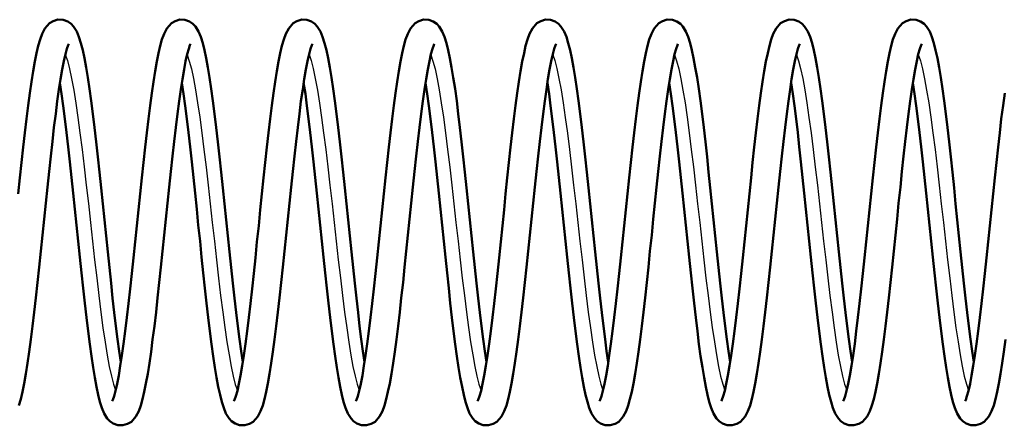
# Model space of a CAD drawing. Units: millimetres. Extents: x 0 to 4672, y -11882 to 3300.
# Drawn here: x 926 to 949, y -5942 to -5932 of the extents above; entities that cross this region are included whole.
import ezdxf

# ---------------------------------------------------------------- set-up
doc = ezdxf.new("R2010")
doc.units = ezdxf.units.MM
doc.header["$LTSCALE"] = 5.555556
doc.layers.add('Visible (ANSI)', color=7, linetype='Continuous', lineweight=50)
doc.layers.add('Visible Narrow (ANSI)', color=7, linetype='Continuous', lineweight=25)

msp = doc.modelspace()

# ---------------------------------------------------------------- linework, layer by layer
at = {"layer": 'Visible (ANSI)', "flags": 128}
for points in [[(926.054, -5936.488), (926.093, -5936.12), (926.131, -5935.758), (926.17, -5935.407), (926.208, -5935.069), (926.247, -5934.745), (926.285, -5934.437), (926.324, -5934.149), (926.363, -5933.882), (926.402, -5933.637), (926.441, -5933.414), (926.481, -5933.217), (926.519, -5933.046), (926.56, -5932.897), (926.61, -5932.765), (926.675, -5932.643), (926.781, -5932.523), (926.868, -5932.47), (926.978, -5932.438), (927.097, -5932.443), (927.203, -5932.48), (927.283, -5932.537), (927.34, -5932.597), (927.414, -5932.716), (927.466, -5932.841), (927.511, -5932.984), (927.553, -5933.149), (927.592, -5933.337), (927.631, -5933.548), (927.67, -5933.784), (927.709, -5934.045), (927.748, -5934.327), (927.787, -5934.628), (927.825, -5934.945), (927.864, -5935.279), (927.903, -5935.626), (927.941, -5935.984), (927.979, -5936.349), (928.018, -5936.72), (928.057, -5937.095), (928.095, -5937.47), (928.133, -5937.841), (928.172, -5938.208), (928.211, -5938.568), (928.249, -5938.916), (928.287, -5939.25), (928.326, -5939.569), (928.364, -5939.87), (928.402, -5940.15), (928.441, -5940.407)], [(928.237, -5941.313), (928.251, -5941.281), (928.281, -5941.196), (928.315, -5941.071), (928.351, -5940.91), (928.389, -5940.717), (928.427, -5940.496), (928.465, -5940.249), (928.503, -5939.977), (928.541, -5939.683), (928.58, -5939.371), (928.618, -5939.043), (928.656, -5938.699), (928.695, -5938.343), (928.733, -5937.98), (928.772, -5937.61), (928.81, -5937.235), (928.849, -5936.86), (928.887, -5936.488), (928.926, -5936.12), (928.964, -5935.758), (929.003, -5935.407), (929.041, -5935.069), (929.08, -5934.745), (929.119, -5934.437), (929.157, -5934.149), (929.196, -5933.882), (929.235, -5933.637), (929.274, -5933.414), (929.314, -5933.217), (929.353, -5933.046), (929.393, -5932.897), (929.443, -5932.765), (929.508, -5932.643), (929.614, -5932.523), (929.701, -5932.47), (929.811, -5932.438), (929.93, -5932.443), (930.036, -5932.48), (930.116, -5932.537), (930.173, -5932.597), (930.247, -5932.716), (930.299, -5932.841), (930.344, -5932.984), (930.386, -5933.149), (930.426, -5933.337), (930.465, -5933.548), (930.504, -5933.784), (930.543, -5934.045), (930.581, -5934.327), (930.62, -5934.628), (930.659, -5934.945), (930.697, -5935.279), (930.736, -5935.626), (930.774, -5935.984), (930.813, -5936.349), (930.851, -5936.72), (930.89, -5937.095), (930.928, -5937.47), (930.967, -5937.841), (931.005, -5938.208), (931.044, -5938.568), (931.082, -5938.916), (931.121, -5939.25), (931.159, -5939.569), (931.197, -5939.87), (931.236, -5940.15), (931.274, -5940.407)], [(931.07, -5941.313), (931.085, -5941.281), (931.114, -5941.196), (931.148, -5941.071), (931.185, -5940.91), (931.222, -5940.717), (931.26, -5940.496), (931.298, -5940.249), (931.336, -5939.977), (931.374, -5939.683), (931.413, -5939.371), (931.451, -5939.043), (931.49, -5938.699), (931.528, -5938.343), (931.567, -5937.98), (931.605, -5937.61), (931.644, -5937.235), (931.682, -5936.86), (931.721, -5936.488), (931.759, -5936.12), (931.798, -5935.758), (931.836, -5935.407), (931.875, -5935.069), (931.913, -5934.745), (931.952, -5934.437), (931.99, -5934.149), (932.029, -5933.882), (932.068, -5933.637), (932.107, -5933.414), (932.147, -5933.217), (932.186, -5933.046), (932.227, -5932.897), (932.276, -5932.765), (932.342, -5932.643), (932.447, -5932.523), (932.534, -5932.47), (932.644, -5932.438), (932.764, -5932.443), (932.869, -5932.48), (932.949, -5932.537), (933.006, -5932.597), (933.081, -5932.716), (933.132, -5932.841), (933.177, -5932.984), (933.219, -5933.149), (933.259, -5933.337), (933.298, -5933.548), (933.337, -5933.784), (933.376, -5934.045), (933.415, -5934.327), (933.453, -5934.628), (933.492, -5934.945), (933.53, -5935.279), (933.569, -5935.626), (933.607, -5935.984), (933.646, -5936.349), (933.684, -5936.72), (933.723, -5937.095), (933.761, -5937.47), (933.8, -5937.841), (933.838, -5938.208), (933.877, -5938.568), (933.915, -5938.916), (933.954, -5939.25), (933.992, -5939.569), (934.031, -5939.87), (934.069, -5940.15), (934.107, -5940.407)], [(933.903, -5941.313), (933.918, -5941.281), (933.947, -5941.196), (933.982, -5941.071), (934.018, -5940.91), (934.055, -5940.717), (934.093, -5940.496), (934.131, -5940.249), (934.169, -5939.977), (934.208, -5939.683), (934.246, -5939.371), (934.284, -5939.043), (934.323, -5938.699), (934.361, -5938.343), (934.4, -5937.98), (934.438, -5937.61), (934.477, -5937.235), (934.515, -5936.86), (934.554, -5936.488), (934.592, -5936.12), (934.631, -5935.758), (934.669, -5935.407), (934.708, -5935.069), (934.746, -5934.745), (934.785, -5934.437), (934.824, -5934.149), (934.862, -5933.882), (934.901, -5933.637), (934.941, -5933.414), (934.98, -5933.217), (935.019, -5933.046), (935.06, -5932.897), (935.11, -5932.765), (935.175, -5932.643), (935.281, -5932.523), (935.367, -5932.47), (935.477, -5932.438), (935.597, -5932.443), (935.702, -5932.48), (935.783, -5932.537), (935.84, -5932.597), (935.914, -5932.716), (935.965, -5932.841), (936.01, -5932.984), (936.052, -5933.149), (936.092, -5933.337), (936.131, -5933.548), (936.17, -5933.784), (936.209, -5934.045), (936.248, -5934.327), (936.286, -5934.628), (936.325, -5934.945), (936.363, -5935.279), (936.402, -5935.626), (936.441, -5935.984), (936.479, -5936.349), (936.518, -5936.72), (936.556, -5937.095), (936.595, -5937.47), (936.633, -5937.841), (936.672, -5938.208), (936.71, -5938.568), (936.749, -5938.916), (936.787, -5939.25), (936.825, -5939.569), (936.864, -5939.87), (936.902, -5940.15), (936.94, -5940.407)], [(936.736, -5941.313), (936.751, -5941.281), (936.78, -5941.196), (936.815, -5941.071), (936.851, -5940.91), (936.888, -5940.717), (936.926, -5940.496), (936.964, -5940.249), (937.002, -5939.977), (937.041, -5939.683), (937.079, -5939.371), (937.118, -5939.043), (937.156, -5938.699), (937.195, -5938.343), (937.233, -5937.98), (937.271, -5937.61), (937.31, -5937.235), (937.349, -5936.86), (937.387, -5936.488), (937.425, -5936.12), (937.464, -5935.758), (937.503, -5935.407), (937.541, -5935.069), (937.58, -5934.745), (937.618, -5934.437), (937.657, -5934.149), (937.695, -5933.882), (937.734, -5933.637), (937.774, -5933.414), (937.814, -5933.217), (937.852, -5933.046), (937.893, -5932.897), (937.943, -5932.765), (938.008, -5932.643), (938.114, -5932.523), (938.201, -5932.47), (938.311, -5932.438), (938.43, -5932.443), (938.535, -5932.48), (938.616, -5932.537), (938.673, -5932.597), (938.747, -5932.716), (938.798, -5932.841), (938.844, -5932.984), (938.885, -5933.149), (938.925, -5933.337), (938.964, -5933.548), (939.003, -5933.784), (939.042, -5934.045), (939.081, -5934.327), (939.12, -5934.628), (939.158, -5934.945), (939.197, -5935.279), (939.235, -5935.626), (939.274, -5935.984), (939.312, -5936.349), (939.351, -5936.72), (939.389, -5937.095), (939.428, -5937.47), (939.466, -5937.841), (939.505, -5938.208), (939.543, -5938.568), (939.582, -5938.916), (939.62, -5939.25), (939.659, -5939.569), (939.697, -5939.87), (939.735, -5940.15), (939.773, -5940.407)], [(939.569, -5941.313), (939.584, -5941.281), (939.614, -5941.196), (939.648, -5941.071), (939.684, -5940.91), (939.721, -5940.717), (939.759, -5940.496), (939.797, -5940.249), (939.836, -5939.977), (939.874, -5939.683), (939.912, -5939.371), (939.951, -5939.043), (939.989, -5938.699), (940.028, -5938.343), (940.066, -5937.98), (940.105, -5937.61), (940.143, -5937.235), (940.182, -5936.86), (940.22, -5936.488), (940.259, -5936.12), (940.297, -5935.758), (940.336, -5935.407), (940.374, -5935.069), (940.413, -5934.745), (940.451, -5934.437), (940.49, -5934.149), (940.529, -5933.882), (940.568, -5933.637), (940.607, -5933.414), (940.647, -5933.217), (940.685, -5933.046), (940.726, -5932.897), (940.776, -5932.765), (940.841, -5932.643), (940.947, -5932.523), (941.034, -5932.47), (941.144, -5932.438), (941.263, -5932.443), (941.369, -5932.48), (941.449, -5932.537), (941.506, -5932.597), (941.58, -5932.716), (941.632, -5932.841), (941.677, -5932.984), (941.719, -5933.149), (941.758, -5933.337), (941.797, -5933.548), (941.836, -5933.784), (941.875, -5934.045), (941.914, -5934.327), (941.953, -5934.628), (941.991, -5934.945), (942.03, -5935.279), (942.069, -5935.626), (942.107, -5935.984), (942.145, -5936.349), (942.184, -5936.72), (942.223, -5937.095), (942.261, -5937.47), (942.299, -5937.841), (942.338, -5938.208), (942.377, -5938.568), (942.415, -5938.916), (942.453, -5939.25), (942.492, -5939.569), (942.53, -5939.87), (942.568, -5940.15), (942.607, -5940.407)], [(942.403, -5941.313), (942.417, -5941.281), (942.447, -5941.196), (942.481, -5941.071), (942.517, -5940.91), (942.555, -5940.717), (942.593, -5940.496), (942.631, -5940.249), (942.669, -5939.977), (942.707, -5939.683), (942.746, -5939.371), (942.784, -5939.043), (942.822, -5938.699), (942.861, -5938.343), (942.899, -5937.98), (942.938, -5937.61), (942.976, -5937.235), (943.015, -5936.86), (943.053, -5936.488), (943.092, -5936.12), (943.13, -5935.758), (943.169, -5935.407), (943.207, -5935.069), (943.246, -5934.745), (943.285, -5934.437), (943.323, -5934.149), (943.362, -5933.882), (943.401, -5933.637), (943.44, -5933.414), (943.48, -5933.217), (943.519, -5933.046), (943.559, -5932.897), (943.609, -5932.765), (943.674, -5932.643), (943.78, -5932.523), (943.867, -5932.47), (943.977, -5932.438), (944.096, -5932.443), (944.202, -5932.48), (944.282, -5932.537), (944.339, -5932.597), (944.413, -5932.716), (944.465, -5932.841), (944.51, -5932.984), (944.552, -5933.149), (944.592, -5933.337), (944.631, -5933.548), (944.67, -5933.784), (944.709, -5934.045), (944.747, -5934.327), (944.786, -5934.628), (944.825, -5934.945), (944.863, -5935.279), (944.902, -5935.626), (944.94, -5935.984), (944.979, -5936.349), (945.017, -5936.72), (945.056, -5937.095), (945.094, -5937.47), (945.133, -5937.841), (945.171, -5938.208), (945.21, -5938.568), (945.248, -5938.916), (945.287, -5939.25), (945.325, -5939.569), (945.363, -5939.87), (945.402, -5940.15), (945.44, -5940.407)], [(945.236, -5941.313), (945.251, -5941.281), (945.28, -5941.196), (945.314, -5941.071), (945.351, -5940.91), (945.388, -5940.717), (945.426, -5940.496), (945.464, -5940.249), (945.502, -5939.977), (945.54, -5939.683), (945.579, -5939.371), (945.617, -5939.043), (945.656, -5938.699), (945.694, -5938.343), (945.733, -5937.98), (945.771, -5937.61), (945.81, -5937.235), (945.848, -5936.86), (945.887, -5936.488), (945.925, -5936.12), (945.964, -5935.758), (946.002, -5935.407), (946.041, -5935.069), (946.079, -5934.745), (946.118, -5934.437), (946.156, -5934.149), (946.195, -5933.882), (946.234, -5933.637), (946.273, -5933.414), (946.313, -5933.217), (946.352, -5933.046), (946.393, -5932.897), (946.442, -5932.765), (946.508, -5932.643), (946.613, -5932.523), (946.7, -5932.47), (946.81, -5932.438), (946.93, -5932.443), (947.035, -5932.48), (947.115, -5932.537), (947.172, -5932.597), (947.247, -5932.716), (947.298, -5932.841), (947.343, -5932.984), (947.385, -5933.149), (947.425, -5933.337), (947.464, -5933.548), (947.503, -5933.784), (947.542, -5934.045), (947.581, -5934.327), (947.619, -5934.628), (947.658, -5934.945), (947.696, -5935.279), (947.735, -5935.626), (947.773, -5935.984), (947.812, -5936.349), (947.85, -5936.72), (947.889, -5937.095), (947.927, -5937.47), (947.966, -5937.841), (948.004, -5938.208), (948.043, -5938.568), (948.081, -5938.916), (948.12, -5939.25), (948.158, -5939.569), (948.197, -5939.87), (948.235, -5940.15), (948.273, -5940.407)], [(927.228, -5933.001), (927.213, -5933.034), (927.184, -5933.118), (927.15, -5933.244), (927.113, -5933.405), (927.076, -5933.598), (927.038, -5933.819), (927, -5934.066), (926.962, -5934.338), (926.924, -5934.632), (926.885, -5934.944), (926.847, -5935.272), (926.808, -5935.616), (926.77, -5935.972), (926.731, -5936.335), (926.693, -5936.705), (926.654, -5937.08), (926.616, -5937.455), (926.577, -5937.826), (926.539, -5938.195), (926.5, -5938.556), (926.462, -5938.908), (926.423, -5939.245), (926.385, -5939.57), (926.346, -5939.878), (926.307, -5940.166), (926.269, -5940.433), (926.23, -5940.678), (926.191, -5940.9), (926.151, -5941.098), (926.112, -5941.269), (926.071, -5941.417)], [(930.061, -5933.001), (930.046, -5933.034), (930.017, -5933.118), (929.983, -5933.244), (929.946, -5933.405), (929.909, -5933.598), (929.871, -5933.819), (929.833, -5934.066), (929.795, -5934.338), (929.757, -5934.632), (929.718, -5934.944), (929.68, -5935.272), (929.641, -5935.616), (929.603, -5935.972), (929.564, -5936.335), (929.526, -5936.705), (929.487, -5937.08), (929.449, -5937.455), (929.411, -5937.826), (929.372, -5938.195), (929.333, -5938.556), (929.295, -5938.908), (929.257, -5939.245), (929.218, -5939.57), (929.179, -5939.878), (929.141, -5940.166), (929.102, -5940.433), (929.063, -5940.678), (929.024, -5940.9), (928.984, -5941.098), (928.945, -5941.269), (928.904, -5941.417), (928.855, -5941.55), (928.789, -5941.672), (928.684, -5941.792), (928.597, -5941.845), (928.487, -5941.876), (928.368, -5941.872), (928.262, -5941.834), (928.182, -5941.778), (928.125, -5941.718), (928.051, -5941.598), (927.999, -5941.473), (927.954, -5941.33), (927.912, -5941.165), (927.872, -5940.978), (927.833, -5940.767), (927.794, -5940.53), (927.755, -5940.27), (927.716, -5939.988), (927.678, -5939.687), (927.639, -5939.37), (927.601, -5939.036), (927.562, -5938.689), (927.524, -5938.331), (927.485, -5937.966), (927.447, -5937.595), (927.408, -5937.219), (927.37, -5936.845), (927.331, -5936.474), (927.293, -5936.107), (927.254, -5935.747), (927.216, -5935.399), (927.177, -5935.065), (927.139, -5934.746), (927.1, -5934.444), (927.062, -5934.165), (927.024, -5933.908)], [(932.894, -5933.001), (932.88, -5933.034), (932.85, -5933.118), (932.816, -5933.244), (932.78, -5933.405), (932.742, -5933.598), (932.705, -5933.819), (932.667, -5934.066), (932.628, -5934.338), (932.59, -5934.632), (932.552, -5934.944), (932.513, -5935.272), (932.475, -5935.616), (932.436, -5935.972), (932.398, -5936.335), (932.359, -5936.705), (932.321, -5937.08), (932.282, -5937.455), (932.244, -5937.826), (932.205, -5938.195), (932.167, -5938.556), (932.128, -5938.908), (932.09, -5939.245), (932.051, -5939.57), (932.012, -5939.878), (931.974, -5940.166), (931.935, -5940.433), (931.896, -5940.678), (931.857, -5940.9), (931.817, -5941.098), (931.779, -5941.269), (931.738, -5941.417), (931.688, -5941.55), (931.623, -5941.672), (931.517, -5941.792), (931.43, -5941.845), (931.32, -5941.876), (931.201, -5941.872), (931.095, -5941.834), (931.015, -5941.778), (930.958, -5941.718), (930.884, -5941.598), (930.832, -5941.473), (930.787, -5941.33), (930.745, -5941.165), (930.705, -5940.978), (930.667, -5940.767), (930.628, -5940.53), (930.589, -5940.27), (930.55, -5939.988), (930.511, -5939.687), (930.473, -5939.37), (930.434, -5939.036), (930.395, -5938.689), (930.357, -5938.331), (930.318, -5937.966), (930.28, -5937.595), (930.241, -5937.219), (930.203, -5936.845), (930.164, -5936.474), (930.126, -5936.107), (930.087, -5935.747), (930.049, -5935.399), (930.011, -5935.065), (929.972, -5934.746), (929.934, -5934.444), (929.895, -5934.165), (929.857, -5933.908)], [(935.728, -5933.001), (935.713, -5933.034), (935.683, -5933.118), (935.649, -5933.244), (935.613, -5933.405), (935.576, -5933.598), (935.538, -5933.819), (935.5, -5934.066), (935.462, -5934.338), (935.423, -5934.632), (935.385, -5934.944), (935.346, -5935.272), (935.308, -5935.616), (935.269, -5935.972), (935.231, -5936.335), (935.192, -5936.705), (935.154, -5937.08), (935.115, -5937.455), (935.077, -5937.826), (935.038, -5938.195), (935, -5938.556), (934.961, -5938.908), (934.923, -5939.245), (934.884, -5939.57), (934.846, -5939.878), (934.807, -5940.166), (934.768, -5940.433), (934.729, -5940.678), (934.69, -5940.9), (934.65, -5941.098), (934.612, -5941.269), (934.571, -5941.417), (934.521, -5941.55), (934.456, -5941.672), (934.35, -5941.792), (934.263, -5941.845), (934.153, -5941.876), (934.034, -5941.872), (933.928, -5941.834), (933.848, -5941.778), (933.791, -5941.718), (933.717, -5941.598), (933.665, -5941.473), (933.62, -5941.33), (933.578, -5941.165), (933.539, -5940.978), (933.5, -5940.767), (933.461, -5940.53), (933.422, -5940.27), (933.383, -5939.988), (933.344, -5939.687), (933.306, -5939.37), (933.267, -5939.036), (933.229, -5938.689), (933.19, -5938.331), (933.152, -5937.966), (933.113, -5937.595), (933.075, -5937.219), (933.036, -5936.845), (932.998, -5936.474), (932.959, -5936.107), (932.921, -5935.747), (932.882, -5935.399), (932.844, -5935.065), (932.805, -5934.746), (932.767, -5934.444), (932.729, -5934.165), (932.69, -5933.908)], [(938.561, -5933.001), (938.546, -5933.034), (938.517, -5933.118), (938.482, -5933.244), (938.446, -5933.405), (938.409, -5933.598), (938.371, -5933.819), (938.333, -5934.066), (938.295, -5934.338), (938.256, -5934.632), (938.218, -5934.944), (938.18, -5935.272), (938.141, -5935.616), (938.103, -5935.972), (938.064, -5936.335), (938.026, -5936.705), (937.987, -5937.08), (937.949, -5937.455), (937.91, -5937.826), (937.872, -5938.195), (937.833, -5938.556), (937.795, -5938.908), (937.756, -5939.245), (937.718, -5939.57), (937.679, -5939.878), (937.64, -5940.166), (937.602, -5940.433), (937.563, -5940.678), (937.523, -5940.9), (937.484, -5941.098), (937.445, -5941.269), (937.404, -5941.417), (937.354, -5941.55), (937.289, -5941.672), (937.183, -5941.792), (937.096, -5941.845), (936.986, -5941.876), (936.867, -5941.872), (936.762, -5941.834), (936.681, -5941.778), (936.624, -5941.718), (936.55, -5941.598), (936.499, -5941.473), (936.453, -5941.33), (936.412, -5941.165), (936.372, -5940.978), (936.333, -5940.767), (936.294, -5940.53), (936.255, -5940.27), (936.216, -5939.988), (936.177, -5939.687), (936.139, -5939.37), (936.1, -5939.036), (936.062, -5938.689), (936.023, -5938.331), (935.985, -5937.966), (935.946, -5937.595), (935.908, -5937.219), (935.869, -5936.845), (935.831, -5936.474), (935.792, -5936.107), (935.754, -5935.747), (935.715, -5935.399), (935.677, -5935.065), (935.638, -5934.746), (935.6, -5934.444), (935.562, -5934.165), (935.524, -5933.908)], [(941.394, -5933.001), (941.379, -5933.034), (941.35, -5933.118), (941.316, -5933.244), (941.279, -5933.405), (941.242, -5933.598), (941.204, -5933.819), (941.166, -5934.066), (941.128, -5934.338), (941.089, -5934.632), (941.051, -5934.944), (941.013, -5935.272), (940.974, -5935.616), (940.936, -5935.972), (940.897, -5936.335), (940.859, -5936.705), (940.82, -5937.08), (940.782, -5937.455), (940.743, -5937.826), (940.705, -5938.195), (940.666, -5938.556), (940.628, -5938.908), (940.589, -5939.245), (940.551, -5939.57), (940.512, -5939.878), (940.473, -5940.166), (940.435, -5940.433), (940.396, -5940.678), (940.357, -5940.9), (940.317, -5941.098), (940.278, -5941.269), (940.237, -5941.417), (940.187, -5941.55), (940.122, -5941.672), (940.016, -5941.792), (939.93, -5941.845), (939.82, -5941.876), (939.7, -5941.872), (939.595, -5941.834), (939.514, -5941.778), (939.458, -5941.718), (939.383, -5941.598), (939.332, -5941.473), (939.287, -5941.33), (939.245, -5941.165), (939.205, -5940.978), (939.166, -5940.767), (939.127, -5940.53), (939.088, -5940.27), (939.049, -5939.988), (939.011, -5939.687), (938.972, -5939.37), (938.934, -5939.036), (938.895, -5938.689), (938.856, -5938.331), (938.818, -5937.966), (938.78, -5937.595), (938.741, -5937.219), (938.702, -5936.845), (938.664, -5936.474), (938.626, -5936.107), (938.587, -5935.747), (938.549, -5935.399), (938.51, -5935.065), (938.472, -5934.746), (938.433, -5934.444), (938.395, -5934.165), (938.357, -5933.908)], [(944.227, -5933.001), (944.212, -5933.034), (944.183, -5933.118), (944.149, -5933.244), (944.112, -5933.405), (944.075, -5933.598), (944.037, -5933.819), (943.999, -5934.066), (943.961, -5934.338), (943.923, -5934.632), (943.884, -5934.944), (943.846, -5935.272), (943.807, -5935.616), (943.769, -5935.972), (943.731, -5936.335), (943.692, -5936.705), (943.653, -5937.08), (943.615, -5937.455), (943.577, -5937.826), (943.538, -5938.195), (943.499, -5938.556), (943.461, -5938.908), (943.423, -5939.245), (943.384, -5939.57), (943.345, -5939.878), (943.307, -5940.166), (943.268, -5940.433), (943.229, -5940.678), (943.19, -5940.9), (943.15, -5941.098), (943.111, -5941.269), (943.07, -5941.417), (943.021, -5941.55), (942.955, -5941.672), (942.85, -5941.792), (942.763, -5941.845), (942.653, -5941.876), (942.534, -5941.872), (942.428, -5941.834), (942.348, -5941.778), (942.291, -5941.718), (942.217, -5941.598), (942.165, -5941.473), (942.12, -5941.33), (942.078, -5941.165), (942.038, -5940.978), (941.999, -5940.767), (941.96, -5940.53), (941.921, -5940.27), (941.882, -5939.988), (941.844, -5939.687), (941.805, -5939.37), (941.767, -5939.036), (941.728, -5938.689), (941.69, -5938.331), (941.651, -5937.966), (941.613, -5937.595), (941.574, -5937.219), (941.536, -5936.845), (941.497, -5936.474), (941.459, -5936.107), (941.42, -5935.747), (941.382, -5935.399), (941.343, -5935.065), (941.305, -5934.746), (941.266, -5934.444), (941.228, -5934.165), (941.19, -5933.908)], [(947.06, -5933.001), (947.046, -5933.034), (947.016, -5933.118), (946.982, -5933.244), (946.946, -5933.405), (946.908, -5933.598), (946.871, -5933.819), (946.833, -5934.066), (946.794, -5934.338), (946.756, -5934.632), (946.718, -5934.944), (946.679, -5935.272), (946.641, -5935.616), (946.602, -5935.972), (946.564, -5936.335), (946.525, -5936.705), (946.487, -5937.08), (946.448, -5937.455), (946.41, -5937.826), (946.371, -5938.195), (946.333, -5938.556), (946.294, -5938.908), (946.256, -5939.245), (946.217, -5939.57), (946.178, -5939.878), (946.14, -5940.166), (946.101, -5940.433), (946.062, -5940.678), (946.023, -5940.9), (945.983, -5941.098), (945.945, -5941.269), (945.904, -5941.417), (945.854, -5941.55), (945.789, -5941.672), (945.683, -5941.792), (945.596, -5941.845), (945.486, -5941.876), (945.367, -5941.872), (945.261, -5941.834), (945.181, -5941.778), (945.124, -5941.718), (945.05, -5941.598), (944.998, -5941.473), (944.953, -5941.33), (944.911, -5941.165), (944.871, -5940.978), (944.833, -5940.767), (944.794, -5940.53), (944.755, -5940.27), (944.716, -5939.988), (944.677, -5939.687), (944.639, -5939.37), (944.6, -5939.036), (944.561, -5938.689), (944.523, -5938.331), (944.484, -5937.966), (944.446, -5937.595), (944.407, -5937.219), (944.369, -5936.845), (944.33, -5936.474), (944.292, -5936.107), (944.253, -5935.747), (944.215, -5935.399), (944.177, -5935.065), (944.138, -5934.746), (944.1, -5934.444), (944.061, -5934.165), (944.023, -5933.908)], [(949.012, -5939.878), (948.973, -5940.166), (948.934, -5940.433), (948.895, -5940.678), (948.856, -5940.9), (948.816, -5941.098), (948.778, -5941.269), (948.737, -5941.417), (948.687, -5941.55), (948.622, -5941.672), (948.516, -5941.792), (948.429, -5941.845), (948.319, -5941.876), (948.2, -5941.872), (948.094, -5941.834), (948.014, -5941.778), (947.957, -5941.718), (947.883, -5941.598), (947.831, -5941.473), (947.786, -5941.33), (947.744, -5941.165), (947.705, -5940.978), (947.666, -5940.767), (947.627, -5940.53), (947.588, -5940.27), (947.549, -5939.988), (947.51, -5939.687), (947.472, -5939.37), (947.433, -5939.036), (947.395, -5938.689), (947.356, -5938.331), (947.318, -5937.966), (947.279, -5937.595), (947.241, -5937.219), (947.202, -5936.845), (947.164, -5936.474), (947.125, -5936.107), (947.087, -5935.747), (947.048, -5935.399), (947.01, -5935.065), (946.971, -5934.746), (946.933, -5934.444), (946.895, -5934.165), (946.856, -5933.908)], [(948.069, -5941.313), (948.084, -5941.281), (948.113, -5941.196), (948.148, -5941.071), (948.184, -5940.91), (948.221, -5940.717), (948.259, -5940.496), (948.297, -5940.249), (948.335, -5939.977), (948.374, -5939.683), (948.412, -5939.371), (948.45, -5939.043), (948.489, -5938.699), (948.527, -5938.343), (948.566, -5937.98), (948.604, -5937.61), (948.643, -5937.235), (948.681, -5936.86), (948.72, -5936.488), (948.758, -5936.12), (948.797, -5935.758), (948.835, -5935.407), (948.874, -5935.069), (948.912, -5934.745), (948.951, -5934.437), (948.99, -5934.149)]]:
    msp.add_lwpolyline(points, dxfattribs=at)
at = {"layer": 'Visible Narrow (ANSI)', "flags": 128}
for points in [[(927.148, -5933.25), (927.197, -5933.392), (927.246, -5933.579), (927.294, -5933.808), (927.343, -5934.076), (927.392, -5934.379), (927.44, -5934.713), (927.489, -5935.074), (927.538, -5935.46), (927.586, -5935.865), (927.635, -5936.287), (927.684, -5936.719), (927.732, -5937.156), (927.781, -5937.593), (927.83, -5938.025), (927.878, -5938.448), (927.927, -5938.855), (927.976, -5939.244), (928.024, -5939.607), (928.073, -5939.942), (928.122, -5940.242), (928.17, -5940.505), (928.219, -5940.73), (928.268, -5940.915), (928.316, -5941.057)], [(929.981, -5933.258), (930.03, -5933.4), (930.079, -5933.584), (930.127, -5933.809), (930.176, -5934.073), (930.225, -5934.373), (930.273, -5934.708), (930.322, -5935.071), (930.371, -5935.46), (930.42, -5935.867), (930.468, -5936.29), (930.517, -5936.722), (930.566, -5937.158), (930.614, -5937.595), (930.663, -5938.027), (930.712, -5938.449), (930.76, -5938.855), (930.809, -5939.24), (930.858, -5939.602), (930.906, -5939.936), (930.955, -5940.239), (931.004, -5940.507), (931.052, -5940.736), (931.101, -5940.923), (931.15, -5941.065)], [(932.815, -5933.252), (932.863, -5933.391), (932.912, -5933.578), (932.961, -5933.807), (933.009, -5934.075), (933.058, -5934.378), (933.107, -5934.713), (933.155, -5935.075), (933.204, -5935.461), (933.253, -5935.866), (933.301, -5936.288), (933.35, -5936.72), (933.399, -5937.157), (933.447, -5937.593), (933.496, -5938.025), (933.545, -5938.447), (933.593, -5938.854), (933.642, -5939.243), (933.691, -5939.607), (933.739, -5939.942), (933.788, -5940.243), (933.837, -5940.507), (933.885, -5940.732), (933.934, -5940.915), (933.983, -5941.056)], [(935.648, -5933.256), (935.697, -5933.4), (935.745, -5933.585), (935.794, -5933.811), (935.843, -5934.074), (935.891, -5934.374), (935.94, -5934.707), (935.989, -5935.071), (936.037, -5935.459), (936.086, -5935.867), (936.135, -5936.289), (936.183, -5936.721), (936.232, -5937.158), (936.281, -5937.595), (936.329, -5938.027), (936.378, -5938.45), (936.427, -5938.856), (936.475, -5939.241), (936.524, -5939.602), (936.573, -5939.936), (936.621, -5940.238), (936.67, -5940.505), (936.719, -5940.734), (936.767, -5940.922), (936.816, -5941.065)], [(938.481, -5933.254), (938.53, -5933.392), (938.578, -5933.577), (938.627, -5933.805), (938.676, -5934.073), (938.724, -5934.377), (938.773, -5934.713), (938.822, -5935.076), (938.87, -5935.462), (938.919, -5935.867), (938.968, -5936.288), (939.016, -5936.72), (939.065, -5937.157), (939.114, -5937.593), (939.162, -5938.025), (939.211, -5938.446), (939.26, -5938.854), (939.309, -5939.242), (939.357, -5939.606), (939.406, -5939.942), (939.455, -5940.244), (939.503, -5940.509), (939.552, -5940.733), (939.601, -5940.916), (939.649, -5941.056)], [(941.314, -5933.254), (941.363, -5933.398), (941.412, -5933.585), (941.46, -5933.812), (941.509, -5934.076), (941.558, -5934.376), (941.606, -5934.708), (941.655, -5935.071), (941.704, -5935.458), (941.752, -5935.866), (941.801, -5936.288), (941.85, -5936.721), (941.898, -5937.158), (941.947, -5937.595), (941.996, -5938.027), (942.044, -5938.45), (942.093, -5938.857), (942.142, -5939.243), (942.19, -5939.604), (942.239, -5939.936), (942.288, -5940.237), (942.336, -5940.504), (942.385, -5940.733), (942.434, -5940.921), (942.482, -5941.065)], [(944.147, -5933.256), (944.196, -5933.394), (944.245, -5933.577), (944.293, -5933.804), (944.342, -5934.072), (944.391, -5934.376), (944.439, -5934.712), (944.488, -5935.075), (944.537, -5935.462), (944.586, -5935.868), (944.634, -5936.289), (944.683, -5936.72), (944.732, -5937.157), (944.78, -5937.594), (944.829, -5938.025), (944.878, -5938.446), (944.926, -5938.853), (944.975, -5939.241), (945.024, -5939.605), (945.072, -5939.941), (945.121, -5940.244), (945.17, -5940.51), (945.218, -5940.735), (945.267, -5940.918), (945.316, -5941.057)], [(946.981, -5933.252), (947.029, -5933.397), (947.078, -5933.584), (947.127, -5933.812), (947.175, -5934.077), (947.224, -5934.377), (947.273, -5934.709), (947.321, -5935.071), (947.37, -5935.458), (947.419, -5935.865), (947.467, -5936.288), (947.516, -5936.72), (947.565, -5937.157), (947.613, -5937.595), (947.662, -5938.027), (947.711, -5938.449), (947.759, -5938.857), (947.808, -5939.244), (947.857, -5939.605), (947.905, -5939.937), (947.954, -5940.237), (948.003, -5940.503), (948.051, -5940.731), (948.1, -5940.919), (948.149, -5941.063)]]:
    msp.add_lwpolyline(points, dxfattribs=at)

doc.saveas('drawing.dxf')
